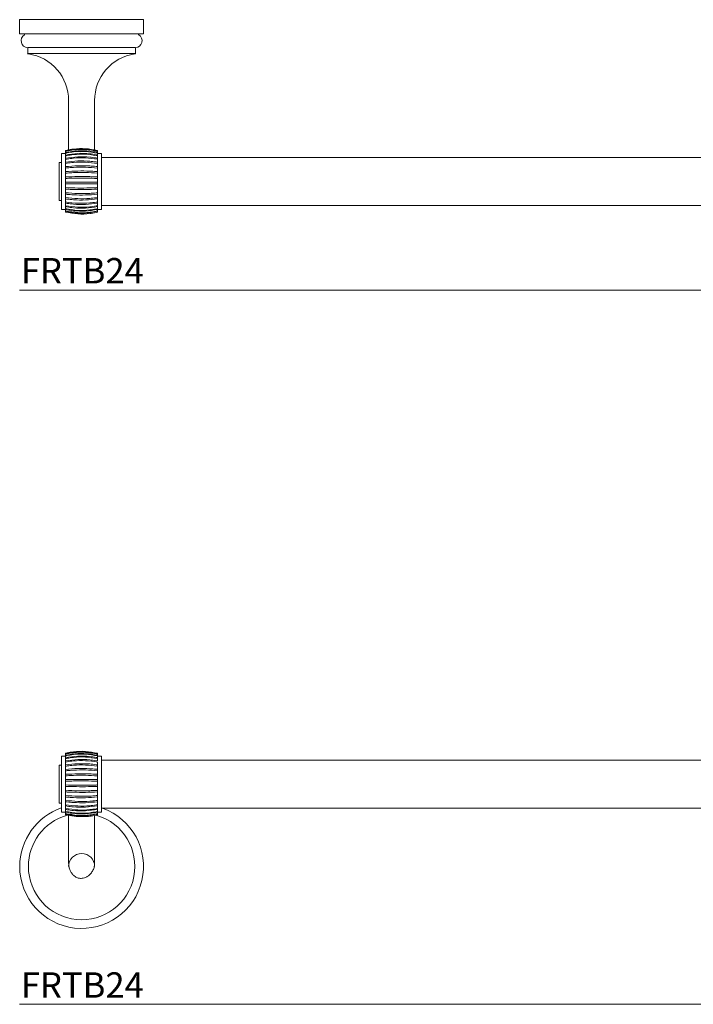
# Model space of a CAD drawing. Units: inches. Extents: x -3.4 to 50, y 7.5 to 35.1.
# Drawn here: x -3.4 to 9.8, y 7.5 to 26.9 of the extents above; entities that cross this region are included whole.
import ezdxf

# ---------------------------------------------------------------- set-up
doc = ezdxf.new("R2010")
doc.units = ezdxf.units.IN
doc.header["$LTSCALE"] = 2
doc.header["$MEASUREMENT"] = 0
doc.layers.add('WATERWORKS FITTINGS', color=7, linetype='Continuous', lineweight=9)
doc.styles.add('GOTHAM BOOK', font='GOTHMBOK_0.TTF', dxfattribs={"height": 0.25})

# ---------------------------------------------------------------- blocks, each defined once
blk = doc.blocks.new('FRTB24 TOP VIEW')
at = {"layer": 'WATERWORKS FITTINGS'}
for p, q in [((-13.13, 2.714), (-13.13, 2.438)), ((-13.13, 2.714), (-10.689, 2.714)), ((-10.689, 2.438), (-10.689, 2.714)), ((-13.13, 2.438), (-10.689, 2.438)), ((-12.972, 2.163), (-12.972, 2.045)), ((-12.972, 2.163), (-10.846, 2.163)), ((-10.846, 2.045), (-10.846, 2.163)), ((-10.846, 2.045), (-12.972, 2.045)), ((-12.224, 0.079), (-12.303, 0.079)), ((-12.303, 0.079), (-12.303, -1.024)), ((-12.224, 0.136), (-12.224, 0.126)), ((-12.224, 0.119), (-12.224, 0.096)), ((-12.224, 0.083), (-12.224, 0.048)), ((-12.224, 0.031), (-12.224, -0.015)), ((-11.594, 0.136), (-11.594, 0.126)), ((-11.594, 0.119), (-11.594, 0.096)), ((-11.594, 0.083), (-11.594, 0.048)), ((-11.516, 0.079), (-11.594, 0.079)), ((-11.594, 0.031), (-11.594, -0.015)), ((-11.516, 0.079), (-11.516, -1.024)), ((11.697, 0), (-11.516, 0)), ((-12.303, -0.098), (-12.354, -0.098)), ((-12.354, -0.098), (-12.354, -0.846)), ((-12.224, -0.036), (-12.224, -0.092)), ((-12.224, -0.117), (-12.224, -0.181)), ((-11.594, -0.036), (-11.594, -0.092)), ((-11.594, -0.117), (-11.594, -0.181)), ((-12.224, -0.209), (-12.224, -0.278)), ((-12.224, -0.308), (-12.224, -0.382)), ((-11.594, -0.209), (-11.594, -0.278)), ((-11.594, -0.308), (-11.594, -0.382)), ((-12.224, -0.413), (-12.224, -0.488)), ((-12.224, -0.519), (-12.224, -0.593)), ((-11.594, -0.413), (-11.594, -0.488)), ((-11.594, -0.519), (-11.594, -0.593)), ((-12.224, -0.624), (-12.224, -0.695)), ((-12.224, -0.724), (-12.224, -0.791)), ((-11.594, -0.624), (-11.594, -0.695)), ((-11.594, -0.724), (-11.594, -0.791)), ((-12.354, -0.846), (-12.303, -0.846)), ((-12.224, -0.817), (-12.224, -0.876)), ((-12.224, -0.899), (-12.224, -0.95)), ((-12.224, -0.95), (-12.224, -0.969)), ((-12.224, -0.969), (-12.224, -1.008)), ((-11.594, -0.817), (-11.594, -0.876)), ((-11.594, -0.899), (-11.594, -0.95)), ((-11.594, -0.969), (-11.594, -1.008)), ((-11.516, -0.945), (11.697, -0.945)), ((-12.303, -1.024), (-12.224, -1.024)), ((-12.224, -1.023), (-12.224, -1.051)), ((-12.224, -1.06), (-12.224, -1.076)), ((-11.594, -1.023), (-11.594, -1.051)), ((-11.594, -1.024), (-11.516, -1.024)), ((-11.594, -1.06), (-11.594, -1.076))]:
    blk.add_line(p, q, dxfattribs=at)
for centre, radius, start, end in [((-12.963, 2.3), 0.138, 122.6369, 265.904), ((-13.043, 2.426), 0.0118, 302.6369, 90), ((-10.856, 2.3), 0.138, 274.096, 57.3631), ((-10.776, 2.426), 0.0118, 90, 237.3631), ((-12.953, 2.079), 0.0394, 240, 261.7877), ((-13.091, 1.125), 0.925, 359.675, 81.7877), ((-10.728, 1.125), 0.925, 98.2123, 180.325), ((-10.866, 2.079), 0.0394, 278.2123, 300)]:
    blk.add_arc(centre, radius, start, end, dxfattribs=at)
for points, knots in [([(-12.165, 1.119), (-12.165, 1.047), (-12.165, 0.912), (-12.165, 0.726), (-12.165, 0.572), (-12.165, 0.448), (-12.165, 0.349), (-12.165, 0.261), (-12.165, 0.196), (-12.165, 0.159), (-12.165, 0.15)], [0, 0, 0, 0, 0.2063609, 0.3868703, 0.5415128, 0.6702755, 0.7731474, 0.8590959, 0.9668848, 1, 1, 1, 1]), ([(-11.654, 0.143), (-11.654, 0.163), (-11.654, 0.22), (-11.654, 0.328), (-11.654, 0.461), (-11.654, 0.608), (-11.654, 0.761), (-11.654, 0.934), (-11.654, 1.056), (-11.654, 1.119)], [0, 0, 0, 0, 0.073748, 0.206806, 0.365948, 0.502455, 0.653636, 0.819486, 1, 1, 1, 1]), ([(-12.224, 0.136), (-12.214, 0.139), (-12.163, 0.151), (-12.034, 0.173), (-11.831, 0.182), (-11.674, 0.152), (-11.594, 0.136)], [0, 0, 0, 0, 0.049536, 0.247952, 0.617353, 1, 1, 1, 1]), ([(-11.594, 0.126), (-11.605, 0.128), (-11.656, 0.14), (-11.785, 0.162), (-11.988, 0.171), (-12.145, 0.141), (-12.224, 0.126)], [0, 0, 0, 0, 0.049536, 0.247954, 0.617355, 1, 1, 1, 1]), ([(-12.224, 0.119), (-12.214, 0.121), (-12.163, 0.133), (-12.034, 0.155), (-11.831, 0.164), (-11.674, 0.134), (-11.594, 0.119)], [0, 0, 0, 0, 0.049536, 0.247952, 0.617353, 1, 1, 1, 1]), ([(-11.594, 0.096), (-11.605, 0.098), (-11.656, 0.109), (-11.785, 0.13), (-11.988, 0.138), (-12.145, 0.11), (-12.224, 0.096)], [0, 0, 0, 0, 0.049536, 0.247954, 0.617355, 1, 1, 1, 1]), ([(-12.224, 0.083), (-12.214, 0.086), (-12.163, 0.097), (-12.034, 0.118), (-11.831, 0.126), (-11.674, 0.098), (-11.594, 0.083)], [0, 0, 0, 0, 0.049536, 0.247952, 0.617353, 1, 1, 1, 1]), ([(-12.224, 0.096), (-12.224, 0.094), (-12.224, 0.091), (-12.224, 0.086), (-12.224, 0.084), (-12.224, 0.083)], [0, 0, 0, 0, 0.406448, 0.853773, 1, 1, 1, 1]), ([(-11.594, 0.048), (-11.605, 0.05), (-11.656, 0.061), (-11.785, 0.08), (-11.988, 0.087), (-12.145, 0.061), (-12.224, 0.048)], [0, 0, 0, 0, 0.049536, 0.247954, 0.617355, 1, 1, 1, 1]), ([(-12.224, 0.031), (-12.214, 0.033), (-12.163, 0.044), (-12.034, 0.062), (-11.831, 0.07), (-11.674, 0.044), (-11.594, 0.031)], [0, 0, 0, 0, 0.049536, 0.247952, 0.617353, 1, 1, 1, 1]), ([(-12.224, 0.048), (-12.224, 0.047), (-12.224, 0.043), (-12.224, 0.038), (-12.224, 0.034), (-12.224, 0.032), (-12.224, 0.031)], [0, 0, 0, 0, 0.281992, 0.593996, 0.9005, 1, 1, 1, 1]), ([(-11.594, -0.015), (-11.605, -0.013), (-11.656, -0.004), (-11.785, 0.012), (-11.988, 0.019), (-12.145, -0.003), (-12.224, -0.015)], [0, 0, 0, 0, 0.049536, 0.247954, 0.617355, 1, 1, 1, 1]), ([(-11.594, 0.083), (-11.594, 0.084), (-11.594, 0.087), (-11.594, 0.092), (-11.594, 0.094), (-11.594, 0.096)], [0, 0, 0, 0, 0.287694, 0.719421, 1, 1, 1, 1]), ([(-11.594, 0.031), (-11.594, 0.032), (-11.594, 0.035), (-11.594, 0.04), (-11.594, 0.044), (-11.594, 0.047), (-11.594, 0.048)], [0, 0, 0, 0, 0.2029255, 0.4951809, 0.793944, 1, 1, 1, 1]), ([(-12.224, -0.036), (-12.214, -0.035), (-12.163, -0.025), (-12.034, -0.009), (-11.831, -0.002), (-11.674, -0.025), (-11.594, -0.036)], [0, 0, 0, 0, 0.049536, 0.247952, 0.617353, 1, 1, 1, 1]), ([(-12.224, -0.015), (-12.224, -0.016), (-12.224, -0.018), (-12.224, -0.023), (-12.224, -0.029), (-12.224, -0.033), (-12.224, -0.037), (-12.224, -0.04), (-12.224, -0.042), (-12.224, -0.042), (-12.224, -0.04), (-12.224, -0.038), (-12.224, -0.036)], [0, 0, 0, 0, 0.0702276, 0.183519, 0.2954116, 0.4041836, 0.4699579, 0.5735947, 0.6771965, 0.7818652, 0.8894516, 1, 1, 1, 1]), ([(-11.594, -0.092), (-11.605, -0.091), (-11.656, -0.083), (-11.785, -0.07), (-11.988, -0.064), (-12.145, -0.083), (-12.224, -0.092)], [0, 0, 0, 0, 0.049536, 0.247954, 0.617355, 1, 1, 1, 1]), ([(-12.224, -0.117), (-12.214, -0.116), (-12.163, -0.108), (-12.034, -0.095), (-11.831, -0.089), (-11.674, -0.108), (-11.594, -0.117)], [0, 0, 0, 0, 0.049536, 0.247952, 0.617353, 1, 1, 1, 1]), ([(-12.224, -0.092), (-12.224, -0.092), (-12.224, -0.093), (-12.224, -0.096), (-12.224, -0.102), (-12.224, -0.107), (-12.224, -0.112), (-12.224, -0.116), (-12.224, -0.117), (-12.224, -0.118)], [0, 0, 0, 0, 0.017139, 0.198929, 0.380442, 0.558171, 0.730363, 0.832291, 1, 1, 1, 1]), ([(-11.594, -0.181), (-11.605, -0.18), (-11.656, -0.174), (-11.785, -0.164), (-11.988, -0.159), (-12.145, -0.174), (-12.224, -0.181)], [0, 0, 0, 0, 0.049536, 0.247954, 0.617355, 1, 1, 1, 1]), ([(-12.224, -0.181), (-12.224, -0.181), (-12.224, -0.183), (-12.224, -0.187), (-12.224, -0.193), (-12.224, -0.197), (-12.224, -0.202), (-12.224, -0.206), (-12.224, -0.208), (-12.224, -0.209), (-12.224, -0.209)], [0, 0, 0, 0, 0.1181095, 0.277297, 0.4341467, 0.5864281, 0.6779875, 0.8238619, 0.9696771, 1, 1, 1, 1]), ([(-12.224, -0.209), (-12.214, -0.208), (-12.163, -0.202), (-12.034, -0.192), (-11.831, -0.188), (-11.674, -0.202), (-11.594, -0.209)], [0, 0, 0, 0, 0.049536, 0.247952, 0.617353, 1, 1, 1, 1]), ([(-11.594, -0.035), (-11.594, -0.034), (-11.594, -0.032), (-11.594, -0.027), (-11.594, -0.022), (-11.594, -0.018), (-11.594, -0.016), (-11.594, -0.015)], [0, 0, 0, 0, 0.183651, 0.417145, 0.654654, 0.899481, 1, 1, 1, 1]), ([(-11.594, -0.116), (-11.594, -0.116), (-11.594, -0.114), (-11.594, -0.111), (-11.594, -0.105), (-11.594, -0.1), (-11.594, -0.095), (-11.594, -0.093), (-11.594, -0.092)], [0, 0, 0, 0, 0.065615, 0.252901, 0.440106, 0.629528, 0.824422, 1, 1, 1, 1]), ([(-11.594, -0.209), (-11.594, -0.208), (-11.594, -0.207), (-11.594, -0.205), (-11.594, -0.201), (-11.594, -0.196), (-11.594, -0.191), (-11.594, -0.186), (-11.594, -0.183), (-11.594, -0.181), (-11.594, -0.181)], [0, 0, 0, 0, 0.078064, 0.22933, 0.318864, 0.466199, 0.613438, 0.763024, 0.917186, 1, 1, 1, 1]), ([(-11.594, -0.278), (-11.605, -0.277), (-11.656, -0.274), (-11.785, -0.267), (-11.988, -0.265), (-12.145, -0.274), (-12.224, -0.278)], [0, 0, 0, 0, 0.049536, 0.247954, 0.617355, 1, 1, 1, 1]), ([(-12.224, -0.278), (-12.224, -0.278), (-12.224, -0.279), (-12.224, -0.281), (-12.224, -0.286), (-12.224, -0.291), (-12.224, -0.296), (-12.224, -0.3), (-12.224, -0.304), (-12.224, -0.307), (-12.224, -0.308), (-12.224, -0.308)], [0, 0, 0, 0, 0.03097, 0.173819, 0.31609, 0.455109, 0.589757, 0.669089, 0.801052, 0.932927, 1, 1, 1, 1]), ([(-12.224, -0.308), (-12.214, -0.308), (-12.163, -0.304), (-12.034, -0.297), (-11.831, -0.295), (-11.674, -0.304), (-11.594, -0.308)], [0, 0, 0, 0, 0.049536, 0.247952, 0.617353, 1, 1, 1, 1]), ([(-11.594, -0.382), (-11.605, -0.381), (-11.656, -0.38), (-11.785, -0.377), (-11.988, -0.376), (-12.145, -0.38), (-12.224, -0.382)], [0, 0, 0, 0, 0.049536, 0.247954, 0.617355, 1, 1, 1, 1]), ([(-12.224, -0.382), (-12.224, -0.382), (-12.224, -0.383), (-12.224, -0.386), (-12.224, -0.391), (-12.224, -0.396), (-12.224, -0.401), (-12.224, -0.405), (-12.224, -0.409), (-12.224, -0.412), (-12.224, -0.413), (-12.224, -0.413), (-12.224, -0.413)], [0, 0, 0, 0, 0.10701, 0.220098, 0.331106, 0.438726, 0.543301, 0.603706, 0.710093, 0.816391, 0.925054, 1, 1, 1, 1]), ([(-11.594, -0.307), (-11.594, -0.307), (-11.594, -0.306), (-11.594, -0.303), (-11.594, -0.299), (-11.594, -0.294), (-11.594, -0.289), (-11.594, -0.284), (-11.594, -0.28), (-11.594, -0.279), (-11.594, -0.278)], [0, 0, 0, 0, 0.082532, 0.224168, 0.309814, 0.444764, 0.579668, 0.71596, 0.856057, 1, 1, 1, 1]), ([(-11.594, -0.413), (-11.594, -0.413), (-11.594, -0.413), (-11.594, -0.411), (-11.594, -0.408), (-11.594, -0.404), (-11.594, -0.399), (-11.594, -0.394), (-11.594, -0.389), (-11.594, -0.385), (-11.594, -0.382), (-11.594, -0.382), (-11.594, -0.382)], [0, 0, 0, 0, 0.102236, 0.215353, 0.326471, 0.39623, 0.499636, 0.603061, 0.706503, 0.81188, 0.920404, 1, 1, 1, 1]), ([(-12.224, -0.413), (-12.214, -0.413), (-12.163, -0.411), (-12.034, -0.408), (-11.831, -0.407), (-11.674, -0.411), (-11.594, -0.413)], [0, 0, 0, 0, 0.049536, 0.247952, 0.617353, 1, 1, 1, 1]), ([(-11.594, -0.488), (-11.605, -0.488), (-11.656, -0.489), (-11.785, -0.49), (-11.988, -0.49), (-12.145, -0.489), (-12.224, -0.488)], [0, 0, 0, 0, 0.049536, 0.247954, 0.617355, 1, 1, 1, 1]), ([(-12.224, -0.488), (-12.224, -0.488), (-12.224, -0.488), (-12.224, -0.491), (-12.224, -0.495), (-12.224, -0.5), (-12.224, -0.505), (-12.224, -0.509), (-12.224, -0.513), (-12.224, -0.517), (-12.224, -0.519), (-12.224, -0.519), (-12.224, -0.519)], [0, 0, 0, 0, 0.110874, 0.22393, 0.334839, 0.442345, 0.546846, 0.650073, 0.709755, 0.81935, 0.928845, 1, 1, 1, 1]), ([(-12.224, -0.519), (-12.214, -0.519), (-12.163, -0.52), (-12.034, -0.521), (-11.831, -0.522), (-11.674, -0.52), (-11.594, -0.519)], [0, 0, 0, 0, 0.049536, 0.247952, 0.617353, 1, 1, 1, 1]), ([(-11.594, -0.519), (-11.594, -0.519), (-11.594, -0.518), (-11.594, -0.516), (-11.594, -0.512), (-11.594, -0.508), (-11.594, -0.503), (-11.594, -0.498), (-11.594, -0.493), (-11.594, -0.49), (-11.594, -0.488), (-11.594, -0.488), (-11.594, -0.488)], [0, 0, 0, 0, 0.102775, 0.215885, 0.290228, 0.395106, 0.500048, 0.603565, 0.707006, 0.8124, 0.920935, 1, 1, 1, 1]), ([(-11.594, -0.593), (-11.605, -0.594), (-11.656, -0.597), (-11.785, -0.602), (-11.988, -0.604), (-12.145, -0.597), (-12.224, -0.593)], [0, 0, 0, 0, 0.049536, 0.247954, 0.617355, 1, 1, 1, 1]), ([(-12.224, -0.593), (-12.224, -0.593), (-12.224, -0.593), (-12.224, -0.594), (-12.224, -0.597), (-12.224, -0.601), (-12.224, -0.606), (-12.224, -0.611), (-12.224, -0.615), (-12.224, -0.619), (-12.224, -0.623), (-12.224, -0.624), (-12.224, -0.624)], [0, 0, 0, 0, 0.085045, 0.198281, 0.309839, 0.418144, 0.523204, 0.626526, 0.686072, 0.794944, 0.903714, 1, 1, 1, 1]), ([(-12.224, -0.624), (-12.214, -0.625), (-12.163, -0.628), (-12.034, -0.632), (-11.831, -0.635), (-11.674, -0.628), (-11.594, -0.624)], [0, 0, 0, 0, 0.049536, 0.247952, 0.617353, 1, 1, 1, 1]), ([(-11.594, -0.695), (-11.605, -0.696), (-11.656, -0.701), (-11.785, -0.71), (-11.988, -0.714), (-12.145, -0.702), (-12.224, -0.695)], [0, 0, 0, 0, 0.049536, 0.247954, 0.617355, 1, 1, 1, 1]), ([(-12.224, -0.696), (-12.224, -0.696), (-12.224, -0.696), (-12.224, -0.699), (-12.224, -0.704), (-12.224, -0.709), (-12.224, -0.714), (-12.224, -0.718), (-12.224, -0.722), (-12.224, -0.724), (-12.224, -0.724), (-12.224, -0.724)], [0, 0, 0, 0, 0.0426966, 0.1885591, 0.3298844, 0.4682765, 0.6065296, 0.7473512, 0.8333061, 0.9843188, 1, 1, 1, 1]), ([(-12.224, -0.724), (-12.214, -0.725), (-12.163, -0.73), (-12.034, -0.739), (-11.831, -0.743), (-11.674, -0.731), (-11.594, -0.724)], [0, 0, 0, 0, 0.049536, 0.247952, 0.617353, 1, 1, 1, 1]), ([(-11.594, -0.624), (-11.594, -0.624), (-11.594, -0.624), (-11.594, -0.622), (-11.594, -0.618), (-11.594, -0.614), (-11.594, -0.609), (-11.594, -0.604), (-11.594, -0.599), (-11.594, -0.596), (-11.594, -0.593), (-11.594, -0.593), (-11.594, -0.593), (-11.594, -0.593)], [0, 0, 0, 0, 0.014476, 0.127576, 0.240426, 0.313982, 0.418363, 0.522808, 0.62612, 0.729834, 0.835854, 0.94512, 1, 1, 1, 1]), ([(-11.594, -0.724), (-11.594, -0.724), (-11.594, -0.723), (-11.594, -0.721), (-11.594, -0.717), (-11.594, -0.711), (-11.594, -0.706), (-11.594, -0.701), (-11.594, -0.697), (-11.594, -0.695), (-11.594, -0.695), (-11.594, -0.695)], [0, 0, 0, 0, 0.0658487, 0.1632301, 0.3063191, 0.4495417, 0.5894493, 0.725594, 0.8603057, 0.996425, 1, 1, 1, 1]), ([(-11.594, -0.791), (-11.605, -0.792), (-11.656, -0.799), (-11.785, -0.811), (-11.988, -0.816), (-12.145, -0.799), (-12.224, -0.791)], [0, 0, 0, 0, 0.049536, 0.247954, 0.617355, 1, 1, 1, 1]), ([(-12.224, -0.791), (-12.224, -0.792), (-12.224, -0.793), (-12.224, -0.797), (-12.224, -0.802), (-12.224, -0.806), (-12.224, -0.811), (-12.224, -0.814), (-12.224, -0.816), (-12.224, -0.817)], [0, 0, 0, 0, 0.089395, 0.258305, 0.424963, 0.592862, 0.692672, 0.87362, 1, 1, 1, 1]), ([(-12.224, -0.817), (-12.214, -0.819), (-12.163, -0.825), (-12.034, -0.837), (-11.831, -0.842), (-11.674, -0.826), (-11.594, -0.817)], [0, 0, 0, 0, 0.049536, 0.247952, 0.617353, 1, 1, 1, 1]), ([(-12.224, -0.875), (-12.224, -0.876), (-12.224, -0.878), (-12.224, -0.881), (-12.224, -0.886), (-12.224, -0.891), (-12.224, -0.895), (-12.224, -0.898), (-12.224, -0.899), (-12.224, -0.899)], [0, 0, 0, 0, 0.09647, 0.28564, 0.47489, 0.66787, 0.786048, 0.992728, 1, 1, 1, 1]), ([(-11.594, -0.876), (-11.605, -0.878), (-11.656, -0.887), (-11.785, -0.902), (-11.988, -0.908), (-12.145, -0.887), (-12.224, -0.876)], [0, 0, 0, 0, 0.049536, 0.247954, 0.617355, 1, 1, 1, 1]), ([(-12.224, -0.899), (-12.214, -0.901), (-12.163, -0.91), (-12.034, -0.925), (-11.831, -0.931), (-11.674, -0.91), (-11.594, -0.899)], [0, 0, 0, 0, 0.049536, 0.247952, 0.617353, 1, 1, 1, 1]), ([(-11.594, -0.95), (-11.605, -0.952), (-11.656, -0.962), (-11.785, -0.979), (-11.988, -0.987), (-12.145, -0.962), (-12.224, -0.95)], [0, 0, 0, 0, 0.049536, 0.247954, 0.617355, 1, 1, 1, 1]), ([(-12.224, -0.969), (-12.214, -0.971), (-12.163, -0.981), (-12.034, -0.998), (-11.831, -1.006), (-11.674, -0.981), (-11.594, -0.969)], [0, 0, 0, 0, 0.049536, 0.247952, 0.617353, 1, 1, 1, 1]), ([(-11.594, -0.817), (-11.594, -0.817), (-11.594, -0.816), (-11.594, -0.814), (-11.594, -0.81), (-11.594, -0.805), (-11.594, -0.799), (-11.594, -0.795), (-11.594, -0.791), (-11.594, -0.79), (-11.594, -0.79)], [0, 0, 0, 0, 0.002706, 0.172279, 0.28573, 0.447258, 0.608934, 0.767073, 0.922279, 1, 1, 1, 1]), ([(-11.594, -0.899), (-11.594, -0.899), (-11.594, -0.897), (-11.594, -0.894), (-11.594, -0.89), (-11.594, -0.884), (-11.594, -0.879), (-11.594, -0.877), (-11.594, -0.877)], [0, 0, 0, 0, 0.084478, 0.230796, 0.446794, 0.662981, 0.874193, 1, 1, 1, 1]), ([(-11.594, -0.969), (-11.594, -0.968), (-11.594, -0.966), (-11.594, -0.962), (-11.594, -0.956), (-11.594, -0.952), (-11.594, -0.95), (-11.594, -0.95)], [0, 0, 0, 0, 0.100249, 0.376278, 0.650599, 0.918082, 1, 1, 1, 1]), ([(-11.594, -1.008), (-11.605, -1.011), (-11.656, -1.022), (-11.785, -1.042), (-11.988, -1.05), (-12.145, -1.022), (-12.224, -1.008)], [0, 0, 0, 0, 0.049536, 0.247954, 0.617355, 1, 1, 1, 1]), ([(-12.224, -1.008), (-12.224, -1.009), (-12.224, -1.012), (-12.224, -1.017), (-12.224, -1.021), (-12.224, -1.023), (-12.224, -1.023)], [0, 0, 0, 0, 0.238615, 0.597156, 0.966604, 1, 1, 1, 1]), ([(-12.224, -1.023), (-12.214, -1.025), (-12.163, -1.036), (-12.034, -1.056), (-11.831, -1.064), (-11.674, -1.037), (-11.594, -1.023)], [0, 0, 0, 0, 0.049536, 0.247953, 0.617353, 1, 1, 1, 1]), ([(-11.594, -1.051), (-11.605, -1.053), (-11.656, -1.065), (-11.785, -1.087), (-11.988, -1.095), (-12.145, -1.066), (-12.224, -1.051)], [0, 0, 0, 0, 0.049536, 0.247954, 0.617355, 1, 1, 1, 1]), ([(-12.224, -1.051), (-12.224, -1.051), (-12.224, -1.054), (-12.224, -1.057), (-12.224, -1.059), (-12.224, -1.06)], [0, 0, 0, 0, 0.172121, 0.750279, 1, 1, 1, 1]), ([(-12.224, -1.06), (-12.214, -1.063), (-12.163, -1.075), (-12.034, -1.096), (-11.831, -1.105), (-11.674, -1.075), (-11.594, -1.06)], [0, 0, 0, 0, 0.049536, 0.247952, 0.617353, 1, 1, 1, 1]), ([(-11.594, -1.076), (-11.605, -1.078), (-11.656, -1.091), (-11.785, -1.113), (-11.988, -1.122), (-12.145, -1.091), (-12.224, -1.076)], [0, 0, 0, 0, 0.049536, 0.247954, 0.617355, 1, 1, 1, 1]), ([(-11.594, -1.023), (-11.594, -1.022), (-11.594, -1.019), (-11.594, -1.015), (-11.594, -1.011), (-11.594, -1.009), (-11.594, -1.008)], [0, 0, 0, 0, 0.170009, 0.547971, 0.923077, 1, 1, 1, 1]), ([(-11.594, -1.06), (-11.594, -1.059), (-11.594, -1.056), (-11.594, -1.053), (-11.594, -1.051)], [0, 0, 0, 0, 0.4567651, 1, 1, 1, 1])]:
    blk.add_open_spline(points, degree=3, knots=knots, dxfattribs=at)
blk = doc.blocks.new('FRTB FRONT VIEW')
at = {"layer": 'WATERWORKS FITTINGS'}
for p, q in [((-12.224, 0.079), (-12.303, 0.079)), ((-12.303, 0.079), (-12.303, -1.024)), ((-12.224, 0.136), (-12.224, 0.126)), ((-12.224, 0.119), (-12.224, 0.096)), ((-12.224, 0.083), (-12.224, 0.048)), ((-12.224, 0.031), (-12.224, -0.015)), ((-11.594, 0.136), (-11.594, 0.126)), ((-11.594, 0.119), (-11.594, 0.096)), ((-11.594, 0.083), (-11.594, 0.048)), ((-11.516, 0.079), (-11.594, 0.079)), ((-11.594, 0.031), (-11.594, -0.015)), ((-11.516, 0.079), (-11.516, -1.024)), ((11.697, 0), (-11.516, 0)), ((-12.303, -0.098), (-12.354, -0.098)), ((-12.354, -0.098), (-12.354, -0.846)), ((-12.224, -0.036), (-12.224, -0.092)), ((-12.224, -0.117), (-12.224, -0.181)), ((-11.594, -0.036), (-11.594, -0.092)), ((-11.594, -0.117), (-11.594, -0.181)), ((-12.224, -0.209), (-12.224, -0.278)), ((-12.224, -0.308), (-12.224, -0.382)), ((-11.594, -0.209), (-11.594, -0.278)), ((-11.594, -0.308), (-11.594, -0.382)), ((-12.224, -0.413), (-12.224, -0.488)), ((-12.224, -0.519), (-12.224, -0.593)), ((-11.594, -0.413), (-11.594, -0.488)), ((-11.594, -0.519), (-11.594, -0.593)), ((-12.224, -0.624), (-12.224, -0.695)), ((-12.224, -0.724), (-12.224, -0.791)), ((-11.594, -0.624), (-11.594, -0.695)), ((-11.594, -0.724), (-11.594, -0.791)), ((-12.354, -0.846), (-12.303, -0.846)), ((-12.224, -0.817), (-12.224, -0.876)), ((-12.224, -0.899), (-12.224, -0.95)), ((-12.224, -0.969), (-12.224, -1.008)), ((-11.594, -0.817), (-11.594, -0.876)), ((-11.594, -0.899), (-11.594, -0.95)), ((-11.594, -0.969), (-11.594, -1.008)), ((-11.516, -0.945), (11.697, -0.945)), ((-12.303, -1.024), (-12.224, -1.024)), ((-12.224, -1.023), (-12.224, -1.051)), ((-12.224, -1.06), (-12.224, -1.076)), ((-12.015, -1.111), (-12.224, -1.076)), ((-12.165, -1.074), (-12.165, -1.086)), ((-11.594, -1.023), (-11.594, -1.051)), ((-11.594, -1.024), (-11.516, -1.024)), ((-11.594, -1.06), (-11.594, -1.076)), ((-12.165, -2.093), (-12.165, -2.09)), ((-11.654, -2.09), (-11.654, -2.093))]:
    blk.add_line(p, q, dxfattribs=at)
for radius, start, end in [(1.22, 108.8191, 180), (1.22, 180, 70.1514), (1.049, 106.4753, 180), (1.049, 180, 73.5247), (0.256, 0, 179.9578)]:
    blk.add_arc((-11.909, -2.093), radius, start, end, dxfattribs=at)
for points, knots in [([(-12.224, 0.136), (-12.214, 0.139), (-12.163, 0.151), (-12.034, 0.173), (-11.831, 0.182), (-11.674, 0.152), (-11.594, 0.136)], [0, 0, 0, 0, 0.049536, 0.247952, 0.617353, 1, 1, 1, 1]), ([(-11.594, 0.126), (-11.605, 0.128), (-11.656, 0.14), (-11.785, 0.162), (-11.988, 0.171), (-12.145, 0.141), (-12.224, 0.126)], [0, 0, 0, 0, 0.049536, 0.247954, 0.617355, 1, 1, 1, 1]), ([(-12.224, 0.119), (-12.214, 0.121), (-12.163, 0.133), (-12.034, 0.155), (-11.831, 0.164), (-11.674, 0.134), (-11.594, 0.119)], [0, 0, 0, 0, 0.049536, 0.247952, 0.617353, 1, 1, 1, 1]), ([(-11.594, 0.096), (-11.605, 0.098), (-11.656, 0.109), (-11.785, 0.13), (-11.988, 0.138), (-12.145, 0.11), (-12.224, 0.096)], [0, 0, 0, 0, 0.049536, 0.247954, 0.617355, 1, 1, 1, 1]), ([(-12.224, 0.083), (-12.214, 0.086), (-12.163, 0.097), (-12.034, 0.118), (-11.831, 0.126), (-11.674, 0.098), (-11.594, 0.083)], [0, 0, 0, 0, 0.049536, 0.247952, 0.617353, 1, 1, 1, 1]), ([(-12.224, 0.096), (-12.224, 0.095), (-12.224, 0.092), (-12.224, 0.088), (-12.224, 0.085), (-12.224, 0.083)], [0, 0, 0, 0, 0.230069, 0.677215, 1, 1, 1, 1]), ([(-11.594, 0.048), (-11.605, 0.05), (-11.656, 0.061), (-11.785, 0.08), (-11.988, 0.087), (-12.145, 0.061), (-12.224, 0.048)], [0, 0, 0, 0, 0.049536, 0.247954, 0.617355, 1, 1, 1, 1]), ([(-12.224, 0.031), (-12.214, 0.033), (-12.163, 0.044), (-12.034, 0.062), (-11.831, 0.07), (-11.674, 0.044), (-11.594, 0.031)], [0, 0, 0, 0, 0.049536, 0.247952, 0.617353, 1, 1, 1, 1]), ([(-12.224, 0.048), (-12.224, 0.047), (-12.224, 0.043), (-12.224, 0.038), (-12.224, 0.034), (-12.224, 0.032), (-12.224, 0.031)], [0, 0, 0, 0, 0.285713, 0.596463, 0.901647, 1, 1, 1, 1]), ([(-11.594, -0.015), (-11.605, -0.013), (-11.656, -0.004), (-11.785, 0.012), (-11.988, 0.019), (-12.145, -0.003), (-12.224, -0.015)], [0, 0, 0, 0, 0.049536, 0.247954, 0.617355, 1, 1, 1, 1]), ([(-11.594, 0.083), (-11.594, 0.084), (-11.594, 0.085), (-11.594, 0.089), (-11.594, 0.093), (-11.594, 0.095), (-11.594, 0.096)], [0, 0, 0, 0, 0.0648005, 0.4876374, 0.9234248, 1, 1, 1, 1]), ([(-11.594, 0.031), (-11.594, 0.032), (-11.594, 0.035), (-11.594, 0.04), (-11.594, 0.045), (-11.594, 0.047), (-11.594, 0.048)], [0, 0, 0, 0, 0.223625, 0.514697, 0.814593, 1, 1, 1, 1]), ([(-12.224, -0.036), (-12.214, -0.035), (-12.163, -0.025), (-12.034, -0.009), (-11.831, -0.002), (-11.674, -0.025), (-11.594, -0.036)], [0, 0, 0, 0, 0.049536, 0.247952, 0.617353, 1, 1, 1, 1]), ([(-12.224, -0.015), (-12.224, -0.016), (-12.224, -0.018), (-12.224, -0.023), (-12.224, -0.028), (-12.224, -0.033), (-12.224, -0.035), (-12.224, -0.036)], [0, 0, 0, 0, 0.142, 0.385543, 0.626274, 0.860371, 1, 1, 1, 1]), ([(-11.594, -0.092), (-11.605, -0.091), (-11.656, -0.083), (-11.785, -0.07), (-11.988, -0.064), (-12.145, -0.083), (-12.224, -0.092)], [0, 0, 0, 0, 0.049536, 0.247954, 0.617355, 1, 1, 1, 1]), ([(-12.224, -0.117), (-12.214, -0.116), (-12.163, -0.108), (-12.034, -0.095), (-11.831, -0.089), (-11.674, -0.108), (-11.594, -0.117)], [0, 0, 0, 0, 0.049536, 0.247952, 0.617353, 1, 1, 1, 1]), ([(-12.224, -0.092), (-12.224, -0.092), (-12.224, -0.094), (-12.224, -0.097), (-12.224, -0.103), (-12.224, -0.108), (-12.224, -0.113), (-12.224, -0.117), (-12.224, -0.118), (-12.224, -0.118)], [0, 0, 0, 0, 0.042583, 0.225766, 0.408148, 0.586323, 0.758887, 0.927151, 1, 1, 1, 1]), ([(-11.594, -0.181), (-11.605, -0.18), (-11.656, -0.174), (-11.785, -0.164), (-11.988, -0.159), (-12.145, -0.174), (-12.224, -0.181)], [0, 0, 0, 0, 0.049536, 0.247954, 0.617355, 1, 1, 1, 1]), ([(-12.224, -0.181), (-12.224, -0.181), (-12.224, -0.182), (-12.224, -0.185), (-12.224, -0.189), (-12.224, -0.195), (-12.224, -0.2), (-12.224, -0.205), (-12.224, -0.208), (-12.224, -0.209), (-12.224, -0.209)], [0, 0, 0, 0, 0.023335, 0.180537, 0.337326, 0.490709, 0.639284, 0.783987, 0.927425, 1, 1, 1, 1]), ([(-12.224, -0.209), (-12.214, -0.208), (-12.163, -0.202), (-12.034, -0.192), (-11.831, -0.188), (-11.674, -0.202), (-11.594, -0.209)], [0, 0, 0, 0, 0.049536, 0.247953, 0.617353, 1, 1, 1, 1]), ([(-11.594, -0.117), (-11.594, -0.116), (-11.594, -0.115), (-11.594, -0.111), (-11.594, -0.105), (-11.594, -0.1), (-11.594, -0.095), (-11.594, -0.093), (-11.594, -0.092)], [0, 0, 0, 0, 0.0999941, 0.2805323, 0.4603025, 0.6429404, 0.8308534, 1, 1, 1, 1]), ([(-11.594, -0.208), (-11.594, -0.208), (-11.594, -0.206), (-11.594, -0.203), (-11.594, -0.198), (-11.594, -0.192), (-11.594, -0.187), (-11.594, -0.183), (-11.594, -0.181), (-11.594, -0.181)], [0, 0, 0, 0, 0.089592, 0.246625, 0.400227, 0.553458, 0.709365, 0.86986, 1, 1, 1, 1]), ([(-11.594, -0.278), (-11.605, -0.277), (-11.656, -0.274), (-11.785, -0.267), (-11.988, -0.265), (-12.145, -0.274), (-12.224, -0.278)], [0, 0, 0, 0, 0.049536, 0.247954, 0.617355, 1, 1, 1, 1]), ([(-12.224, -0.278), (-12.224, -0.279), (-12.224, -0.28), (-12.224, -0.284), (-12.224, -0.289), (-12.224, -0.294), (-12.224, -0.299), (-12.224, -0.304), (-12.224, -0.307), (-12.224, -0.308), (-12.224, -0.308)], [0, 0, 0, 0, 0.11673, 0.260015, 0.40101, 0.537818, 0.670599, 0.801338, 0.932767, 1, 1, 1, 1]), ([(-12.224, -0.308), (-12.214, -0.308), (-12.163, -0.304), (-12.034, -0.297), (-11.831, -0.295), (-11.674, -0.304), (-11.594, -0.308)], [0, 0, 0, 0, 0.049536, 0.247952, 0.617353, 1, 1, 1, 1]), ([(-11.594, -0.382), (-11.605, -0.381), (-11.656, -0.38), (-11.785, -0.377), (-11.988, -0.376), (-12.145, -0.38), (-12.224, -0.382)], [0, 0, 0, 0, 0.049536, 0.247954, 0.617355, 1, 1, 1, 1]), ([(-12.224, -0.382), (-12.224, -0.382), (-12.224, -0.382), (-12.224, -0.383), (-12.224, -0.386), (-12.224, -0.391), (-12.224, -0.396), (-12.224, -0.402), (-12.224, -0.406), (-12.224, -0.41), (-12.224, -0.413), (-12.224, -0.413), (-12.224, -0.413), (-12.224, -0.413)], [0, 0, 0, 0, 0.000542, 0.113557, 0.22661, 0.337472, 0.444921, 0.549392, 0.652637, 0.756836, 0.863689, 0.973827, 1, 1, 1, 1]), ([(-11.594, -0.308), (-11.594, -0.309), (-11.594, -0.309), (-11.594, -0.308), (-11.594, -0.306), (-11.594, -0.302), (-11.594, -0.297), (-11.594, -0.292), (-11.594, -0.287), (-11.594, -0.282), (-11.594, -0.279), (-11.594, -0.278), (-11.594, -0.278)], [0, 0, 0, 0, 0.086072, 0.199305, 0.310848, 0.419127, 0.524171, 0.62749, 0.731244, 0.837319, 0.946647, 1, 1, 1, 1]), ([(-11.594, -0.413), (-11.594, -0.413), (-11.594, -0.413), (-11.594, -0.412), (-11.594, -0.409), (-11.594, -0.404), (-11.594, -0.399), (-11.594, -0.394), (-11.594, -0.389), (-11.594, -0.385), (-11.594, -0.382), (-11.594, -0.382), (-11.594, -0.382)], [0, 0, 0, 0, 0.0637649, 0.1770643, 0.2890981, 0.3980702, 0.5036686, 0.6071604, 0.710654, 0.816159, 0.9248275, 1, 1, 1, 1]), ([(-12.224, -0.413), (-12.214, -0.413), (-12.163, -0.411), (-12.034, -0.408), (-11.831, -0.407), (-11.674, -0.411), (-11.594, -0.413)], [0, 0, 0, 0, 0.049536, 0.247952, 0.617353, 1, 1, 1, 1]), ([(-11.594, -0.488), (-11.605, -0.488), (-11.656, -0.489), (-11.785, -0.49), (-11.988, -0.49), (-12.145, -0.489), (-12.224, -0.488)], [0, 0, 0, 0, 0.049536, 0.247954, 0.617355, 1, 1, 1, 1]), ([(-12.224, -0.488), (-12.224, -0.488), (-12.224, -0.488), (-12.224, -0.489), (-12.224, -0.492), (-12.224, -0.496), (-12.224, -0.501), (-12.224, -0.506), (-12.224, -0.511), (-12.224, -0.515), (-12.224, -0.518), (-12.224, -0.519), (-12.224, -0.519)], [0, 0, 0, 0, 0.027587, 0.140827, 0.253538, 0.363635, 0.470269, 0.574253, 0.677535, 0.782246, 0.889874, 1, 1, 1, 1]), ([(-12.224, -0.519), (-12.214, -0.519), (-12.163, -0.52), (-12.034, -0.521), (-11.831, -0.522), (-11.674, -0.52), (-11.594, -0.519)], [0, 0, 0, 0, 0.049536, 0.247952, 0.617353, 1, 1, 1, 1]), ([(-11.594, -0.519), (-11.594, -0.519), (-11.594, -0.519), (-11.594, -0.517), (-11.594, -0.514), (-11.594, -0.509), (-11.594, -0.504), (-11.594, -0.498), (-11.594, -0.494), (-11.594, -0.49), (-11.594, -0.488), (-11.594, -0.488), (-11.594, -0.488)], [0, 0, 0, 0, 0.039803, 0.15299, 0.265493, 0.375217, 0.481486, 0.585277, 0.688601, 0.793554, 0.901528, 1, 1, 1, 1]), ([(-11.594, -0.593), (-11.605, -0.594), (-11.656, -0.597), (-11.785, -0.602), (-11.988, -0.604), (-12.145, -0.597), (-12.224, -0.593)], [0, 0, 0, 0, 0.0495357, 0.2479543, 0.6173552, 1, 1, 1, 1]), ([(-12.224, -0.593), (-12.224, -0.593), (-12.224, -0.593), (-12.224, -0.593), (-12.224, -0.596), (-12.224, -0.599), (-12.224, -0.604), (-12.224, -0.609), (-12.224, -0.615), (-12.224, -0.618), (-12.224, -0.622), (-12.224, -0.623), (-12.224, -0.624), (-12.224, -0.624)], [0, 0, 0, 0, 0.039701, 0.152962, 0.265445, 0.375144, 0.481393, 0.585162, 0.688465, 0.793401, 0.856957, 0.969765, 1, 1, 1, 1]), ([(-12.224, -0.624), (-12.214, -0.625), (-12.163, -0.628), (-12.034, -0.632), (-11.831, -0.635), (-11.674, -0.628), (-11.594, -0.624)], [0, 0, 0, 0, 0.049536, 0.247952, 0.617353, 1, 1, 1, 1]), ([(-11.594, -0.695), (-11.605, -0.696), (-11.656, -0.701), (-11.785, -0.71), (-11.988, -0.714), (-12.145, -0.702), (-12.224, -0.695)], [0, 0, 0, 0, 0.049536, 0.247954, 0.617355, 1, 1, 1, 1]), ([(-12.224, -0.696), (-12.224, -0.696), (-12.224, -0.697), (-12.224, -0.701), (-12.224, -0.705), (-12.224, -0.711), (-12.224, -0.716), (-12.224, -0.72), (-12.224, -0.723), (-12.224, -0.724), (-12.224, -0.724)], [0, 0, 0, 0, 0.0762548, 0.2241525, 0.3677984, 0.5094874, 0.6522023, 0.7983859, 0.949073, 1, 1, 1, 1]), ([(-12.224, -0.724), (-12.214, -0.725), (-12.163, -0.73), (-12.034, -0.739), (-11.831, -0.743), (-11.674, -0.731), (-11.594, -0.724)], [0, 0, 0, 0, 0.049536, 0.247952, 0.617353, 1, 1, 1, 1]), ([(-11.594, -0.624), (-11.594, -0.624), (-11.594, -0.623), (-11.594, -0.621), (-11.594, -0.617), (-11.594, -0.612), (-11.594, -0.607), (-11.594, -0.602), (-11.594, -0.598), (-11.594, -0.595), (-11.594, -0.594), (-11.594, -0.594)], [0, 0, 0, 0, 0.081917, 0.171875, 0.302687, 0.43362, 0.561527, 0.686234, 0.810049, 0.935522, 1, 1, 1, 1]), ([(-11.594, -0.724), (-11.594, -0.724), (-11.594, -0.722), (-11.594, -0.719), (-11.594, -0.714), (-11.594, -0.708), (-11.594, -0.703), (-11.594, -0.699), (-11.594, -0.696), (-11.594, -0.696), (-11.594, -0.696)], [0, 0, 0, 0, 0.100778, 0.252346, 0.401919, 0.547246, 0.688147, 0.826488, 0.96513, 1, 1, 1, 1]), ([(-11.594, -0.791), (-11.605, -0.792), (-11.656, -0.799), (-11.785, -0.811), (-11.988, -0.816), (-12.145, -0.799), (-12.224, -0.791)], [0, 0, 0, 0, 0.049536, 0.247954, 0.617355, 1, 1, 1, 1]), ([(-12.224, -0.792), (-12.224, -0.792), (-12.224, -0.794), (-12.224, -0.798), (-12.224, -0.803), (-12.224, -0.809), (-12.224, -0.814), (-12.224, -0.816), (-12.224, -0.817), (-12.224, -0.817)], [0, 0, 0, 0, 0.119881, 0.291819, 0.4625, 0.635453, 0.81319, 0.996286, 1, 1, 1, 1]), ([(-12.224, -0.817), (-12.214, -0.819), (-12.163, -0.825), (-12.034, -0.837), (-11.831, -0.842), (-11.674, -0.826), (-11.594, -0.817)], [0, 0, 0, 0, 0.049536, 0.247952, 0.617353, 1, 1, 1, 1]), ([(-11.594, -0.876), (-11.605, -0.878), (-11.656, -0.887), (-11.785, -0.902), (-11.988, -0.908), (-12.145, -0.887), (-12.224, -0.876)], [0, 0, 0, 0, 0.049536, 0.247954, 0.617355, 1, 1, 1, 1]), ([(-12.224, -0.876), (-12.224, -0.877), (-12.224, -0.878), (-12.224, -0.882), (-12.224, -0.887), (-12.224, -0.893), (-12.224, -0.897), (-12.224, -0.899), (-12.224, -0.899)], [0, 0, 0, 0, 0.098925, 0.293434, 0.488645, 0.688146, 0.893748, 1, 1, 1, 1]), ([(-12.224, -0.899), (-12.214, -0.901), (-12.163, -0.91), (-12.034, -0.925), (-11.831, -0.931), (-11.674, -0.91), (-11.594, -0.899)], [0, 0, 0, 0, 0.049536, 0.247952, 0.617353, 1, 1, 1, 1]), ([(-11.594, -0.95), (-11.605, -0.952), (-11.656, -0.962), (-11.785, -0.979), (-11.988, -0.987), (-12.145, -0.962), (-12.224, -0.95)], [0, 0, 0, 0, 0.049536, 0.247954, 0.617355, 1, 1, 1, 1]), ([(-12.224, -0.95), (-12.224, -0.95), (-12.224, -0.952), (-12.224, -0.956), (-12.224, -0.962), (-12.224, -0.966), (-12.224, -0.968), (-12.224, -0.969)], [0, 0, 0, 0, 0.10487, 0.357948, 0.616867, 0.883741, 1, 1, 1, 1]), ([(-12.224, -0.969), (-12.214, -0.971), (-12.163, -0.981), (-12.034, -0.998), (-11.831, -1.006), (-11.674, -0.981), (-11.594, -0.969)], [0, 0, 0, 0, 0.049536, 0.247952, 0.617353, 1, 1, 1, 1]), ([(-11.594, -0.817), (-11.594, -0.817), (-11.594, -0.816), (-11.594, -0.812), (-11.594, -0.807), (-11.594, -0.802), (-11.594, -0.796), (-11.594, -0.793), (-11.594, -0.791), (-11.594, -0.791)], [0, 0, 0, 0, 0.0457297, 0.2263767, 0.4061515, 0.5817238, 0.7517754, 0.9176221, 1, 1, 1, 1]), ([(-11.594, -0.899), (-11.594, -0.898), (-11.594, -0.896), (-11.594, -0.891), (-11.594, -0.886), (-11.594, -0.881), (-11.594, -0.878), (-11.594, -0.877)], [0, 0, 0, 0, 0.166353, 0.395304, 0.620965, 0.840097, 1, 1, 1, 1]), ([(-11.594, -0.969), (-11.594, -0.968), (-11.594, -0.965), (-11.594, -0.96), (-11.594, -0.954), (-11.594, -0.951), (-11.594, -0.95)], [0, 0, 0, 0, 0.18004, 0.458384, 0.733161, 1, 1, 1, 1]), ([(-11.594, -1.008), (-11.605, -1.011), (-11.656, -1.022), (-11.785, -1.042), (-11.988, -1.05), (-12.145, -1.022), (-12.224, -1.008)], [0, 0, 0, 0, 0.049536, 0.247954, 0.617355, 1, 1, 1, 1]), ([(-12.224, -1.008), (-12.224, -1.009), (-12.224, -1.01), (-12.224, -1.014), (-12.224, -1.019), (-12.224, -1.022), (-12.224, -1.023)], [0, 0, 0, 0, 0.061979, 0.415475, 0.779697, 1, 1, 1, 1]), ([(-12.224, -1.023), (-12.214, -1.025), (-12.163, -1.036), (-12.034, -1.056), (-11.831, -1.064), (-11.674, -1.037), (-11.594, -1.023)], [0, 0, 0, 0, 0.049536, 0.247952, 0.617353, 1, 1, 1, 1]), ([(-11.594, -1.051), (-11.605, -1.053), (-11.656, -1.065), (-11.785, -1.087), (-11.988, -1.095), (-12.145, -1.066), (-12.224, -1.051)], [0, 0, 0, 0, 0.049536, 0.247954, 0.617355, 1, 1, 1, 1]), ([(-12.224, -1.051), (-12.224, -1.051), (-12.224, -1.053), (-12.224, -1.057), (-12.224, -1.059), (-12.224, -1.06)], [0, 0, 0, 0, 0.1211834, 0.6983836, 1, 1, 1, 1]), ([(-12.224, -1.06), (-12.214, -1.063), (-12.163, -1.075), (-12.034, -1.096), (-11.831, -1.105), (-11.674, -1.075), (-11.594, -1.06)], [0, 0, 0, 0, 0.049536, 0.247952, 0.617353, 1, 1, 1, 1]), ([(-12.165, -1.094), (-12.165, -1.11), (-12.165, -1.179), (-12.165, -1.298), (-12.165, -1.448), (-12.165, -1.593), (-12.165, -1.728), (-12.165, -1.849), (-12.165, -1.953), (-12.165, -2.001), (-12.165, -2.025)], [0, 0, 0, 0, 0.03637, 0.157196, 0.283635, 0.415687, 0.55335, 0.696624, 0.845508, 1, 1, 1, 1]), ([(-12.015, -1.111), (-11.992, -1.111), (-11.943, -1.111), (-11.869, -1.111), (-11.823, -1.111), (-11.804, -1.111)], [0, 0, 0, 0, 0.326566, 0.723161, 1, 1, 1, 1]), ([(-11.594, -1.076), (-11.605, -1.078), (-11.656, -1.091), (-11.726, -1.103), (-11.786, -1.109), (-11.804, -1.111)], [0, 0, 0, 0, 0.147973, 0.740686, 1, 1, 1, 1]), ([(-11.654, -2.025), (-11.654, -2.007), (-11.654, -1.971), (-11.654, -1.895), (-11.654, -1.798), (-11.654, -1.679), (-11.654, -1.539), (-11.654, -1.375), (-11.654, -1.225), (-11.654, -1.127), (-11.654, -1.094)], [0, 0, 0, 0, 0.115258, 0.236132, 0.362621, 0.494726, 0.632444, 0.775775, 0.924719, 1, 1, 1, 1]), ([(-11.594, -1.023), (-11.594, -1.021), (-11.594, -1.018), (-11.594, -1.014), (-11.594, -1.011), (-11.594, -1.01)], [0, 0, 0, 0, 0.352153, 0.786365, 1, 1, 1, 1]), ([(-11.594, -1.06), (-11.594, -1.059), (-11.594, -1.056), (-11.594, -1.053), (-11.594, -1.051)], [0, 0, 0, 0, 0.440236, 1, 1, 1, 1]), ([(-12.165, -2.025), (-12.164, -2.052), (-12.161, -2.102), (-12.138, -2.169), (-12.108, -2.223), (-12.074, -2.263), (-12.04, -2.291), (-12.007, -2.309), (-11.977, -2.321), (-11.947, -2.327), (-11.914, -2.328), (-11.874, -2.324), (-11.83, -2.31), (-11.782, -2.284), (-11.734, -2.243), (-11.692, -2.186), (-11.66, -2.111), (-11.656, -2.054), (-11.654, -2.025)], [0, 0, 0, 0, 0.092378, 0.175579, 0.248938, 0.311947, 0.36437, 0.406376, 0.43883, 0.467144, 0.502732, 0.547049, 0.60047, 0.663074, 0.73472, 0.815078, 0.903681, 1, 1, 1, 1])]:
    blk.add_open_spline(points, degree=3, knots=knots, dxfattribs=at)

msp = doc.modelspace()

# ---------------------------------------------------------------- linework, layer by layer
at = {"layer": 'WATERWORKS FITTINGS', "color": 251}
for p, q in [((-3.433, 21.528), (23.009, 21.528)), ((-3.433, 7.459), (23.009, 7.459))]:
    msp.add_line(p, q, dxfattribs=at)

# ---------------------------------------------------------------- block references
at = {"layer": 'WATERWORKS FITTINGS'}
for name, p in [('FRTB24 TOP VIEW', (9.697, 24.139)), ('FRTB FRONT VIEW', (9.697, 12.267))]:
    msp.add_blockref(name, p, dxfattribs=at)

# ---------------------------------------------------------------- texts
at = {"layer": 'WATERWORKS FITTINGS', "color": 251, "style": 'GOTHAM BOOK'}
for p in [(-3.41, 21.658), (-3.41, 7.589)]:
    msp.add_text('FRTB24', height=0.5, dxfattribs=at).set_placement(p)

doc.saveas('drawing.dxf')
